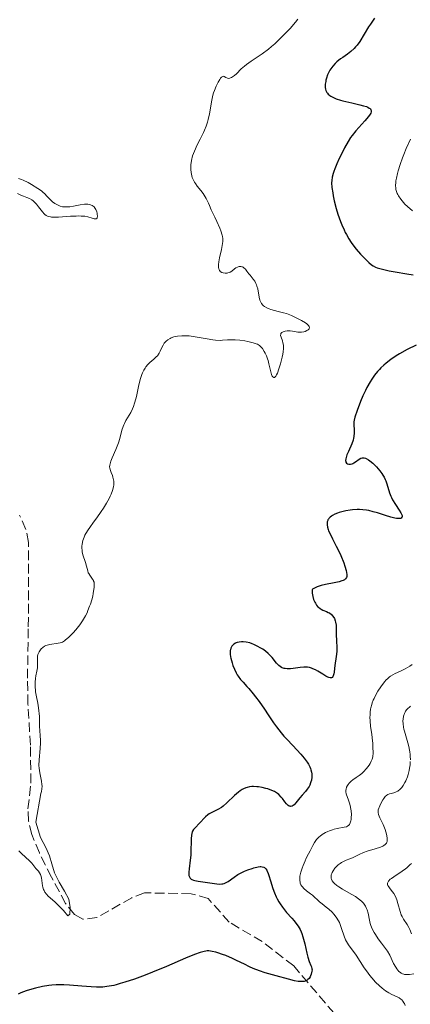
# Model space of a CAD drawing. Units: metres. Extents: x 622222 to 625705, y 4664723 to 4667096.
# Drawn here: x 623748 to 623819, y 4665583 to 4665763 of the extents above; entities that cross this region are included whole.
import ezdxf

# ---------------------------------------------------------------- set-up
doc = ezdxf.new("R2010")
doc.units = ezdxf.units.M
doc.header["$MEASUREMENT"] = 0
doc.linetypes.add('DGN Style 3', pattern=[2.435891, 1.739922, -0.695969])
for name, color, linetype, lineweight in [('Barranco lineal', 142, 'DGN Style 3', 13), ('Curva de nivel directora', 30, 'Continuous', 30), ('Curva de nivel intermedia', 30, 'Continuous', 0)]:
    doc.layers.add(name, color=color, linetype=linetype, lineweight=lineweight)

msp = doc.modelspace()

# ---------------------------------------------------------------- linework, layer by layer
at = {"layer": 'Barranco lineal', "color": 142, "linetype": 'DGN Style 3', "lineweight": 13}
msp.add_polyline3d([(623805.52, 4665581.1, 350.45), (623798.15, 4665589.77, 349.84), (623792.4, 4665594.22, 347.98), (623786.38, 4665597.74, 345.87), (623782.54, 4665602.08, 346.18), (623779.38, 4665602.97, 346.18), (623770.89, 4665603.13, 346.18), (623768.56, 4665602.24, 346.18), (623762.17, 4665598.59, 345.57), (623759.62, 4665598.31, 345.22), (623758.07, 4665599.15, 344.96), (623756.46, 4665601.15, 344.63), (623753.88, 4665605.99, 344.04), (623751.66, 4665610.44, 344.01), (623750.29, 4665613.78, 344.04), (623749.7, 4665616.25, 343.92), (623749.57, 4665618.48, 343.74), (623750.13, 4665623.21, 342.82), (623750.01, 4665630.12, 342.82), (623749.57, 4665637.65, 342.51), (623749.49, 4665642.37, 341.9), (623749.64, 4665651.8, 341.9), (623749.69, 4665667.2, 340.68), (623749.2, 4665669.58, 340.11), (623748.04, 4665672.2, 339.46)], dxfattribs=at)
at = {"layer": 'Curva de nivel directora', "color": 30, "linetype": 'Continuous', "lineweight": 30, "elevation": 350, "flags": 128}
for points in [[(623812.93, 4665763.1), (623812.18, 4665762.02), (623811.83, 4665761.5), (623810.22, 4665758.85), (623809.73, 4665758.16), (623809.47, 4665757.84), (623809.19, 4665757.54), (623808.59, 4665757.01), (623807.96, 4665756.53), (623807.13, 4665755.94), (623806.73, 4665755.66), (623806.03, 4665755.1), (623805.72, 4665754.8), (623805.3, 4665754.35), (623804.93, 4665753.85), (623804.77, 4665753.59), (623804.62, 4665753.32), (623804.36, 4665752.74), (623804.16, 4665752.15), (623804.05, 4665751.76), (623804, 4665751.51)], [(623804, 4665751.51), (623803.93, 4665751.03), (623803.91, 4665750.59), (623803.92, 4665750.4), (623803.97, 4665750.12), (623804.05, 4665749.86), (623804.1, 4665749.74), (623804.23, 4665749.5), (623804.32, 4665749.39), (623804.46, 4665749.23), (623804.77, 4665748.96), (623804.96, 4665748.83), (623805.29, 4665748.64), (623805.91, 4665748.37), (623806.69, 4665748.11), (623807.16, 4665747.99), (623808.77, 4665747.62), (623810.24, 4665747.28), (623810.9, 4665747.1), (623811.46, 4665746.92), (623811.69, 4665746.82), (623811.97, 4665746.67), (623812.1, 4665746.57), (623812.18, 4665746.5), (623812.28, 4665746.35), (623812.32, 4665746.24), (623812.33, 4665746), (623812.23, 4665745.73), (623812.13, 4665745.55), (623811.82, 4665745.13), (623811.13, 4665744.32), (623810.04, 4665743.12), (623809.5, 4665742.5), (623808.86, 4665741.67), (623808.56, 4665741.25), (623808.12, 4665740.56), (623807.44, 4665739.38), (623806.8, 4665738.12), (623806.48, 4665737.45), (623806.03, 4665736.45), (623805.64, 4665735.52), (623805.48, 4665735.09), (623805.36, 4665734.7), (623805.18, 4665734.02), (623805.1, 4665733.4), (623805.09, 4665733.01), (623805.15, 4665732.16), (623805.29, 4665731.16), (623805.38, 4665730.61), (623805.56, 4665729.72), (623805.93, 4665728.28), (623806.24, 4665727.28), (623806.71, 4665725.94), (623806.97, 4665725.29), (623807.37, 4665724.36), (623807.58, 4665723.93), (623807.78, 4665723.52), (623808.2, 4665722.77), (623808.64, 4665722.09), (623808.94, 4665721.67), (623809.58, 4665720.85), (623810.37, 4665719.95), (623810.9, 4665719.39), (623811.86, 4665718.44), (623812.38, 4665717.99), (623812.65, 4665717.81), (623813.12, 4665717.58), (623813.41, 4665717.47), (623814.12, 4665717.26), (623815.59, 4665716.92), (623816.72, 4665716.7), (623818.84, 4665716.34), (623820, 4665716.18)], [(623820.56, 4665703.31), (623818.9, 4665702.5), (623817.52, 4665701.74), (623816.86, 4665701.34), (623815.92, 4665700.7), (623815.04, 4665700.02), (623814.62, 4665699.65), (623814.09, 4665699.14), (623813.83, 4665698.87), (623813.46, 4665698.45), (623812.92, 4665697.78), (623812.43, 4665697.07), (623812.12, 4665696.57), (623811.54, 4665695.54), (623811.28, 4665695.03), (623810.8, 4665694), (623810.38, 4665693.02), (623809.74, 4665691.34), (623809.32, 4665690.1), (623809.18, 4665689.56), (623809.13, 4665689.27), (623809.12, 4665689.09), (623809.13, 4665688.74), (623809.22, 4665687.8), (623809.23, 4665687.24), (623809.17, 4665686.62), (623809.1, 4665686.29), (623809.01, 4665685.94), (623808.75, 4665685.23), (623808.14, 4665683.83), (623807.89, 4665683.23), (623807.79, 4665682.97), (623807.68, 4665682.52), (623807.65, 4665682.18), (623807.67, 4665681.99), (623807.71, 4665681.89), (623807.82, 4665681.72), (623808.01, 4665681.59), (623808.21, 4665681.54), (623808.33, 4665681.53), (623808.51, 4665681.54), (623808.81, 4665681.62), (623808.97, 4665681.68), (623809.13, 4665681.77), (623809.45, 4665681.98), (623810.09, 4665682.43), (623810.4, 4665682.61), (623810.67, 4665682.7), (623810.81, 4665682.72), (623811.03, 4665682.7), (623811.26, 4665682.64), (623811.39, 4665682.58), (623811.83, 4665682.33), (623812.08, 4665682.14), (623812.59, 4665681.71), (623812.86, 4665681.46), (623813.29, 4665681.03), (623813.91, 4665680.31), (623814.28, 4665679.8), (623814.45, 4665679.54), (623814.68, 4665679.14), (623814.87, 4665678.73), (623814.98, 4665678.46), (623815.17, 4665677.92), (623815.67, 4665676.26), (623815.89, 4665675.7), (623816.02, 4665675.42), (623816.24, 4665674.99), (623816.76, 4665674.14), (623817.45, 4665673.1), (623817.72, 4665672.66), (623817.9, 4665672.28), (623817.95, 4665672.12), (623817.97, 4665671.92), (623817.94, 4665671.81), (623817.79, 4665671.66), (623817.67, 4665671.61), (623817.37, 4665671.57), (623816.96, 4665671.59), (623816.64, 4665671.64), (623815.91, 4665671.83), (623814.94, 4665672.14), (623813.48, 4665672.62), (623812.68, 4665672.84), (623811.86, 4665673.03), (623811.44, 4665673.11), (623810.8, 4665673.19), (623810.16, 4665673.22), (623809.73, 4665673.22), (623808.88, 4665673.18), (623808.47, 4665673.13), (623807.67, 4665673), (623806.92, 4665672.82), (623806.46, 4665672.68), (623806.18, 4665672.58), (623805.66, 4665672.36), (623805.23, 4665672.13), (623805.04, 4665672.01)], [(623805.04, 4665672.01), (623804.8, 4665671.81), (623804.6, 4665671.61), (623804.52, 4665671.5), (623804.42, 4665671.34), (623804.37, 4665671.22), (623804.29, 4665670.97), (623804.25, 4665670.67), (623804.26, 4665670.46), (623804.33, 4665670), (623804.44, 4665669.61), (623804.54, 4665669.34), (623804.79, 4665668.77), (623805.24, 4665667.85), (623805.94, 4665666.53), (623806.28, 4665665.84), (623806.76, 4665664.82), (623807.3, 4665663.5), (623807.51, 4665662.89), (623807.74, 4665662.08), (623807.81, 4665661.73), (623807.86, 4665661.37), (623807.86, 4665661.21), (623807.84, 4665661), (623807.79, 4665660.81), (623807.64, 4665660.56), (623807.56, 4665660.49), (623807.43, 4665660.39), (623807.18, 4665660.26), (623806.98, 4665660.18), (623806.49, 4665660.03), (623805.52, 4665659.83), (623803.97, 4665659.52), (623803.18, 4665659.32), (623802.42, 4665659.07), (623802.06, 4665658.93), (623801.58, 4665658.68), (623801.54, 4665658.56), (623801.51, 4665658.22), (623801.53, 4665657.94), (623801.65, 4665657.31), (623801.8, 4665656.8), (623802, 4665656.31), (623802.12, 4665656.08), (623802.31, 4665655.77), (623802.53, 4665655.51), (623802.68, 4665655.36), (623803, 4665655.12), (623803.16, 4665655.02), (623803.5, 4665654.85), (623804.16, 4665654.57), (623804.46, 4665654.43), (623804.68, 4665654.31), (623805.05, 4665654.02), (623805.26, 4665653.8), (623805.5, 4665653.47), (623805.6, 4665653.29), (623805.76, 4665652.85), (623805.82, 4665652.62), (623805.89, 4665652.11), (623805.91, 4665651.55), (623805.92, 4665650.75), (623805.93, 4665650.32), (623805.97, 4665649.3), (623806.02, 4665647.92), (623806.02, 4665647.26), (623805.94, 4665646.36), (623805.68, 4665644.71), (623805.61, 4665644.17), (623805.52, 4665643.49), (623805.47, 4665643.19), (623805.38, 4665642.81), (623805.32, 4665642.67), (623805.22, 4665642.53), (623805.06, 4665642.43), (623804.8, 4665642.43), (623804.58, 4665642.49), (623804.41, 4665642.57), (623804.01, 4665642.78), (623803.45, 4665643.13), (623802.58, 4665643.65), (623802.11, 4665643.9), (623801.63, 4665644.12), (623801.39, 4665644.21), (623801.03, 4665644.32), (623800.68, 4665644.39), (623800.44, 4665644.42), (623799.99, 4665644.43), (623799.33, 4665644.37), (623798.08, 4665644.16), (623797.55, 4665644.1), (623797.3, 4665644.08), (623796.93, 4665644.09), (623796.57, 4665644.14), (623796.4, 4665644.17), (623796.06, 4665644.29), (623795.9, 4665644.36), (623795.67, 4665644.51), (623795.44, 4665644.68), (623795.02, 4665645.11), (623794.19, 4665646.15)], [(623794.19, 4665646.15), (623793.75, 4665646.66), (623793.51, 4665646.89), (623793.02, 4665647.32), (623792.51, 4665647.69), (623792.16, 4665647.9), (623791.49, 4665648.27), (623790.87, 4665648.56), (623790.57, 4665648.68), (623790.13, 4665648.83), (623789.49, 4665648.97), (623788.91, 4665649.03), (623788.62, 4665649.03), (623788.21, 4665648.99), (623787.84, 4665648.91), (623787.66, 4665648.86), (623787.5, 4665648.78), (623787.22, 4665648.61), (623786.99, 4665648.39), (623786.86, 4665648.22), (623786.78, 4665648.1), (623786.66, 4665647.85), (623786.58, 4665647.58), (623786.55, 4665647.43), (623786.52, 4665647.19), (623786.53, 4665646.79), (623786.6, 4665646.31), (623786.66, 4665646.03), (623786.89, 4665645.19), (623787.05, 4665644.73), (623787.33, 4665644.03), (623787.66, 4665643.35), (623787.84, 4665643.03), (623788.03, 4665642.73), (623788.44, 4665642.17), (623788.9, 4665641.64), (623789.58, 4665640.89), (623789.95, 4665640.48), (623790.75, 4665639.53), (623791.18, 4665638.99), (623791.83, 4665638.13), (623792.84, 4665636.71), (623793.51, 4665635.69), (623794.47, 4665634.25), (623794.99, 4665633.51), (623795.87, 4665632.37), (623796.36, 4665631.8), (623796.88, 4665631.22), (623798, 4665630.05), (623799.45, 4665628.52), (623800.09, 4665627.77), (623800.63, 4665627.04), (623800.84, 4665626.69), (623801.11, 4665626.17), (623801.24, 4665625.84), (623801.3, 4665625.62), (623801.4, 4665625.19), (623801.44, 4665624.88), (623801.45, 4665624.29), (623801.39, 4665623.75), (623801.31, 4665623.42), (623801.24, 4665623.22), (623801.09, 4665622.83), (623800.95, 4665622.55), (623800.64, 4665622.06), (623800.31, 4665621.67), (623799.67, 4665621), (623799.27, 4665620.52), (623798.8, 4665619.88), (623798.57, 4665619.58), (623798.23, 4665619.22), (623798.06, 4665619.08), (623797.87, 4665618.98), (623797.58, 4665618.93), (623797.48, 4665618.95), (623797.33, 4665619), (623797.17, 4665619.1), (623796.85, 4665619.4), (623796.52, 4665619.79), (623796.08, 4665620.36), (623795.86, 4665620.63), (623795.43, 4665621.09), (623795.2, 4665621.28), (623794.83, 4665621.54), (623794.63, 4665621.65), (623794.18, 4665621.86), (623793.45, 4665622.12), (623793.04, 4665622.24), (623792.4, 4665622.38), (623791.74, 4665622.49), (623791.4, 4665622.53), (623790.81, 4665622.56), (623790.52, 4665622.55), (623790.08, 4665622.5), (623789.63, 4665622.4), (623789.41, 4665622.33), (623788.96, 4665622.14), (623788.73, 4665622.02), (623788.39, 4665621.81), (623788.04, 4665621.55), (623787.34, 4665620.93)], [(623787.34, 4665620.93), (623785.93, 4665619.57), (623785.26, 4665618.99), (623784.93, 4665618.75), (623784.31, 4665618.39), (623783.18, 4665617.85), (623782.69, 4665617.57), (623782.46, 4665617.4), (623782.03, 4665617.02), (623780.9, 4665615.78), (623780.17, 4665615.09), (623779.86, 4665614.71), (623779.68, 4665614.43), (623779.61, 4665614.26), (623779.52, 4665614), (623779.45, 4665613.69), (623779.39, 4665612.99), (623779.35, 4665610.44), (623779.32, 4665610), (623779.24, 4665609.12), (623779.05, 4665607.54), (623778.99, 4665606.91), (623778.99, 4665606.46), (623779.01, 4665606.27), (623779.08, 4665606.03), (623779.2, 4665605.83), (623779.27, 4665605.75), (623779.42, 4665605.63), (623779.53, 4665605.57), (623779.81, 4665605.46), (623780.06, 4665605.38), (623780.67, 4665605.26), (623782.82, 4665604.98), (623784.1, 4665604.77), (623784.66, 4665604.73), (623785.02, 4665604.75), (623785.19, 4665604.78), (623785.44, 4665604.84), (623785.69, 4665604.94), (623786.17, 4665605.23), (623787.27, 4665606.02), (623787.95, 4665606.46), (623788.33, 4665606.68), (623789.17, 4665607.09), (623789.76, 4665607.33), (623790.53, 4665607.6), (623790.89, 4665607.71), (623791.64, 4665607.88), (623792, 4665607.92), (623792.17, 4665607.92), (623792.39, 4665607.9), (623792.69, 4665607.81), (623792.82, 4665607.74), (623793.05, 4665607.52), (623793.21, 4665607.3), (623793.3, 4665607.12), (623793.49, 4665606.69), (623793.62, 4665606.29), (623793.91, 4665605.35), (623794.35, 4665603.9), (623794.63, 4665603.14), (623794.95, 4665602.38), (623795.14, 4665602.01), (623795.44, 4665601.48), (623795.66, 4665601.14), (623796.13, 4665600.48), (623796.86, 4665599.56), (623797.81, 4665598.48), (623798.23, 4665598), (623798.75, 4665597.34), (623798.96, 4665597.03), (623799.32, 4665596.41), (623799.52, 4665595.99), (623799.64, 4665595.69), (623799.85, 4665595.06), (623800.17, 4665593.81), (623800.56, 4665592.11), (623800.74, 4665591.38), (623801, 4665590.56), (623801.3, 4665589.85), (623801.41, 4665589.58), (623801.49, 4665589.24), (623801.5, 4665589.06), (623801.48, 4665588.78), (623801.36, 4665588.28), (623801.23, 4665587.93), (623801.14, 4665587.75), (623800.97, 4665587.49), (623800.74, 4665587.25), (623800.6, 4665587.15), (623800.37, 4665587.04), (623800.25, 4665586.99), (623800.04, 4665586.94), (623799.68, 4665586.89), (623799.27, 4665586.9), (623798.96, 4665586.93), (623798.29, 4665587.04), (623797.19, 4665587.31), (623794.94, 4665587.95), (623792.93, 4665588.51), (623791.9, 4665588.85)], [(623791.9, 4665588.85), (623790.74, 4665589.31), (623790.09, 4665589.6), (623789.13, 4665590.07), (623787.7, 4665590.78), (623786.94, 4665591.13), (623785.75, 4665591.64), (623785.13, 4665591.87), (623784.31, 4665592.14), (623783.89, 4665592.26), (623783.26, 4665592.4), (623782.63, 4665592.51), (623782.31, 4665592.55), (623781.54, 4665592.35), (623781.03, 4665592.19), (623779.99, 4665591.83), (623778.4, 4665591.19), (623774.92, 4665589.68), (623772.34, 4665588.6), (623771.01, 4665588.08), (623769.07, 4665587.36), (623767.27, 4665586.76), (623766.46, 4665586.52), (623765.71, 4665586.32), (623765.25, 4665586.21), (623764.4, 4665586.04), (623764.01, 4665585.98), (623763.26, 4665585.9), (623762.55, 4665585.87), (623762.08, 4665585.87), (623761.14, 4665585.91), (623759.44, 4665586.04), (623757.16, 4665586.24), (623756.12, 4665586.3), (623755.19, 4665586.32), (623754.76, 4665586.31), (623753.93, 4665586.26), (623753.38, 4665586.19), (623752.23, 4665585.99), (623750.95, 4665585.69), (623750.27, 4665585.51), (623749.25, 4665585.18), (623748.25, 4665584.81), (623747.77, 4665584.6)]]:
    msp.add_lwpolyline(points, dxfattribs=at)
at = {"layer": 'Curva de nivel intermedia', "color": 30, "linetype": 'Continuous', "lineweight": 0, "flags": 128}
for points, elevation in [([(623798.93, 4665762.91), (623798.47, 4665762.35), (623797.48, 4665761.24), (623796.86, 4665760.56), (623795.81, 4665759.49), (623794.69, 4665758.42), (623794.11, 4665757.92), (623793.53, 4665757.45), (623792.4, 4665756.6), (623790.35, 4665755.21), (623789.51, 4665754.62), (623789.15, 4665754.34), (623788.55, 4665753.82), (623787.67, 4665752.94), (623787.31, 4665752.61), (623787.14, 4665752.47), (623786.81, 4665752.26), (623786.6, 4665752.17), (623786.46, 4665752.12), (623786.21, 4665752.09), (623786.04, 4665752.11), (623785.74, 4665752.26), (623785.47, 4665752.43)], 345), ([(623785.47, 4665752.43), (623785.33, 4665752.47), (623785.18, 4665752.45), (623784.96, 4665752.32), (623784.76, 4665752.1), (623784.62, 4665751.9), (623784.32, 4665751.39), (623783.97, 4665750.68), (623783.65, 4665749.88), (623783.52, 4665749.45), (623783.39, 4665749.02), (623783.19, 4665748.13), (623782.74, 4665745.58), (623782.51, 4665744.56), (623782.38, 4665744.08), (623782.14, 4665743.35), (623781.84, 4665742.61), (623781.66, 4665742.22), (623781.03, 4665740.97), (623780.44, 4665739.81), (623780.17, 4665739.21), (623779.82, 4665738.34), (623779.68, 4665737.9), (623779.48, 4665737.07), (623779.37, 4665736.27), (623779.35, 4665735.77), (623779.36, 4665735.45), (623779.4, 4665734.86), (623779.52, 4665734.26), (623779.6, 4665733.98), (623779.82, 4665733.45), (623780.02, 4665733.11), (623780.17, 4665732.87), (623780.53, 4665732.39), (623781.2, 4665731.57), (623781.58, 4665731.06), (623781.98, 4665730.45), (623782.18, 4665730.1), (623782.58, 4665729.29), (623782.78, 4665728.82), (623783.07, 4665728.03), (623783.73, 4665726.68), (623784.1, 4665725.92), (623784.64, 4665724.69), (623784.84, 4665724.19), (623785.09, 4665723.4), (623785.14, 4665723.19), (623785.21, 4665722.81), (623785.22, 4665722.48), (623785.21, 4665722.28), (623785.16, 4665721.89), (623784.94, 4665720.78), (623784.6, 4665719.24), (623784.47, 4665718.55), (623784.41, 4665718.03), (623784.4, 4665717.8), (623784.42, 4665717.5), (623784.47, 4665717.24), (623784.5, 4665717.12), (623784.58, 4665716.97), (623784.64, 4665716.88), (623784.79, 4665716.73), (623784.93, 4665716.64), (623785.03, 4665716.6), (623785.26, 4665716.52), (623785.63, 4665716.48), (623785.97, 4665716.49), (623786.14, 4665716.52), (623786.37, 4665716.6), (623786.54, 4665716.67), (623786.83, 4665716.85), (623787.34, 4665717.27), (623787.6, 4665717.46), (623787.85, 4665717.59), (623787.98, 4665717.64), (623788.17, 4665717.69), (623788.47, 4665717.7), (623788.67, 4665717.65), (623788.77, 4665717.62), (623788.92, 4665717.54), (623789.06, 4665717.44), (623789.34, 4665717.18), (623789.61, 4665716.85), (623789.98, 4665716.35), (623790.17, 4665716.1), (623790.75, 4665715.37), (623791.02, 4665714.99), (623791.25, 4665714.58), (623791.35, 4665714.35), (623791.44, 4665714.11), (623791.57, 4665713.6), (623791.84, 4665712.07), (623791.98, 4665711.5), (623792.07, 4665711.26), (623792.26, 4665710.93), (623792.5, 4665710.64), (623792.65, 4665710.5), (623792.83, 4665710.37), (623793.22, 4665710.14), (623793.67, 4665709.94), (623793.99, 4665709.82)], 345), ([(623819.51, 4665740.99), (623818.74, 4665739.25), (623818.31, 4665738.19), (623818.05, 4665737.53), (623817.63, 4665736.34), (623817.26, 4665735.21), (623817.12, 4665734.71), (623816.92, 4665733.86), (623816.83, 4665733.36), (623816.8, 4665733.06), (623816.77, 4665732.51), (623816.8, 4665732), (623816.84, 4665731.75), (623816.93, 4665731.39), (623817.07, 4665731.04), (623817.16, 4665730.86), (623817.31, 4665730.58), (623817.72, 4665729.99), (623818.2, 4665729.42), (623818.48, 4665729.11), (623818.97, 4665728.63), (623819.84, 4665727.84)], 355), ([(623747.87, 4665733.79), (623748.39, 4665733.61), (623748.68, 4665733.5), (623749.61, 4665733.04), (623750.25, 4665732.68), (623751.4, 4665731.96), (623752.04, 4665731.51), (623752.38, 4665731.22), (623752.61, 4665731.01), (623753.1, 4665730.5), (623753.71, 4665729.86), (623754.08, 4665729.52), (623754.49, 4665729.21), (623754.71, 4665729.06), (623755.19, 4665728.82), (623755.45, 4665728.72), (623755.86, 4665728.62), (623756.3, 4665728.57), (623756.61, 4665728.57), (623757.24, 4665728.61), (623757.88, 4665728.7), (623759.12, 4665728.94), (623759.93, 4665729.06), (623760.28, 4665729.08), (623760.49, 4665729.07), (623760.85, 4665729.03), (623761.01, 4665728.98), (623761.29, 4665728.86), (623761.52, 4665728.7), (623761.66, 4665728.57), (623761.88, 4665728.28), (623761.98, 4665728.09), (623762.14, 4665727.68), (623762.22, 4665727.41), (623762.25, 4665727.23), (623762.28, 4665726.91), (623762.25, 4665726.63), (623762.2, 4665726.53), (623762.06, 4665726.42), (623761.86, 4665726.39), (623761.69, 4665726.41), (623761.3, 4665726.52), (623760.52, 4665726.76), (623759.97, 4665726.86), (623759.27, 4665726.92), (623758.85, 4665726.93), (623758.38, 4665726.92), (623757.34, 4665726.86), (623755.17, 4665726.72), (623754.27, 4665726.7), (623753.9, 4665726.73), (623753.68, 4665726.75), (623753.32, 4665726.83), (623753.16, 4665726.89), (623752.89, 4665727.02), (623752.67, 4665727.2), (623752.52, 4665727.34), (623752.25, 4665727.66), (623751.53, 4665728.59), (623751.13, 4665729.07), (623750.71, 4665729.51), (623750.5, 4665729.7), (623750.28, 4665729.86), (623749.84, 4665730.11), (623749.38, 4665730.31), (623748.75, 4665730.54), (623748.42, 4665730.67), (623747.64, 4665731.04)], 340), ([(623793.99, 4665709.82), (623794.62, 4665709.62), (623795.32, 4665709.46), (623796.27, 4665709.24), (623796.81, 4665709.07), (623797.72, 4665708.71), (623798.37, 4665708.42), (623799.6, 4665707.79), (623800.29, 4665707.38), (623800.57, 4665707.18), (623800.88, 4665706.89), (623801, 4665706.71), (623801.04, 4665706.48), (623801, 4665706.35), (623800.95, 4665706.26), (623800.79, 4665706.1), (623800.58, 4665705.95), (623800.23, 4665705.79), (623800.03, 4665705.73), (623799.57, 4665705.66), (623799.34, 4665705.65), (623798.88, 4665705.7), (623797.96, 4665705.88), (623797.49, 4665705.94), (623797.18, 4665705.94), (623796.97, 4665705.93), (623796.58, 4665705.86), (623796.2, 4665705.74), (623795.99, 4665705.62), (623795.82, 4665705.45), (623795.77, 4665705.33), (623795.75, 4665705.06), (623795.83, 4665704.75), (623796.09, 4665704.06), (623796.19, 4665703.72), (623796.23, 4665703.54), (623796.26, 4665703.24), (623796.27, 4665702.71), (623796.21, 4665702.06), (623796.15, 4665701.68), (623796.03, 4665701.11), (623795.72, 4665699.86), (623795.45, 4665698.95), (623795.16, 4665698.18), (623795.02, 4665697.88), (623794.89, 4665697.65), (623794.81, 4665697.54), (623794.65, 4665697.4), (623794.53, 4665697.36), (623794.32, 4665697.49), (623794.24, 4665697.6), (623794.1, 4665697.92), (623793.89, 4665698.65), (623793.62, 4665699.86), (623793.46, 4665700.48), (623793.37, 4665700.77), (623793.16, 4665701.33), (623792.93, 4665701.84), (623792.77, 4665702.14), (623792.44, 4665702.67), (623792.21, 4665702.95), (623792.09, 4665703.07), (623791.89, 4665703.24), (623791.53, 4665703.45), (623791.3, 4665703.55), (623790.75, 4665703.73), (623789.76, 4665703.97), (623789.2, 4665704.08), (623788.33, 4665704.21), (623787.48, 4665704.29), (623787.08, 4665704.3), (623786.72, 4665704.3), (623786.04, 4665704.26), (623785.15, 4665704.19), (623784.68, 4665704.17), (623783.86, 4665704.21), (623783.39, 4665704.27), (623782.35, 4665704.44), (623780.12, 4665704.84), (623779.06, 4665704.99), (623778.57, 4665705.02), (623777.7, 4665705.03), (623776.94, 4665704.95), (623776.5, 4665704.86), (623776.24, 4665704.79), (623775.77, 4665704.62), (623775.54, 4665704.52), (623775.14, 4665704.28), (623774.81, 4665704.01), (623774.62, 4665703.79), (623774.5, 4665703.64), (623774.29, 4665703.29), (623774.07, 4665702.85), (623773.75, 4665702.19), (623773.56, 4665701.86), (623773.23, 4665701.37), (623773.03, 4665701.14), (623772.56, 4665700.71), (623771.85, 4665700.11), (623771.49, 4665699.75), (623771.14, 4665699.33)], 345), ([(623771.14, 4665699.33), (623770.97, 4665699.1), (623770.74, 4665698.7), (623770.53, 4665698.24), (623770.4, 4665697.91), (623770.17, 4665697.2), (623769.87, 4665696.07), (623769.4, 4665693.92), (623769.3, 4665693.47), (623769.08, 4665692.69), (623768.86, 4665692.05), (623768.71, 4665691.68), (623768.37, 4665691.01), (623767.48, 4665689.54), (623767.2, 4665688.99), (623767.08, 4665688.7), (623766.97, 4665688.39), (623766.76, 4665687.73), (623766.37, 4665686.25), (623766.12, 4665685.45), (623765.64, 4665684.22), (623764.98, 4665682.7), (623764.73, 4665682.07), (623764.64, 4665681.81), (623764.53, 4665681.37), (623764.51, 4665681.02), (623764.53, 4665680.8), (623764.66, 4665680.37), (623764.8, 4665680.01), (623765.01, 4665679.46), (623765.11, 4665679.16), (623765.22, 4665678.68), (623765.26, 4665678.44), (623765.28, 4665677.98), (623765.26, 4665677.74), (623765.2, 4665677.36), (623765.04, 4665676.74), (623764.77, 4665676.05), (623764.6, 4665675.67), (623764.39, 4665675.26), (623763.91, 4665674.4), (623763.36, 4665673.49), (623762.96, 4665672.88), (623762.16, 4665671.72), (623761.57, 4665670.92), (623760.86, 4665669.96), (623760.55, 4665669.5), (623760.14, 4665668.84), (623759.97, 4665668.52), (623759.82, 4665668.19), (623759.6, 4665667.55), (623759.48, 4665666.92), (623759.44, 4665666.51), (623759.43, 4665666.25), (623759.46, 4665665.74), (623759.5, 4665665.47), (623759.62, 4665664.95), (623760.09, 4665663.55), (623760.27, 4665662.87), (623760.49, 4665662.04), (623760.61, 4665661.67), (623760.69, 4665661.51), (623760.86, 4665661.21), (623761.4, 4665660.48), (623761.53, 4665660.27), (623761.58, 4665660.16), (623761.65, 4665659.95), (623761.7, 4665659.56), (623761.68, 4665658.99), (623761.64, 4665658.64), (623761.5, 4665657.86), (623761.41, 4665657.41), (623761.22, 4665656.69), (623760.99, 4665655.92), (623760.85, 4665655.53), (623760.54, 4665654.74), (623760.37, 4665654.35), (623760.08, 4665653.77), (623759.75, 4665653.21), (623759.53, 4665652.85), (623759.05, 4665652.17), (623758.3, 4665651.24), (623757.82, 4665650.7), (623756.96, 4665649.83), (623756.46, 4665649.39), (623756.25, 4665649.23), (623755.87, 4665648.99), (623755.64, 4665648.89), (623755.47, 4665648.84), (623755.11, 4665648.77), (623753.57, 4665648.55), (623753.06, 4665648.43), (623752.83, 4665648.35), (623752.62, 4665648.26), (623752.27, 4665648.03), (623752, 4665647.77), (623751.85, 4665647.59), (623751.62, 4665647.22), (623751.46, 4665646.87), (623751.4, 4665646.7), (623751.34, 4665646.43)], 345), ([(623751.34, 4665646.43), (623751.3, 4665645.99), (623751.3, 4665645.46), (623751.31, 4665644.67), (623751.29, 4665644.26), (623751.2, 4665643.66), (623751.04, 4665642.81), (623750.97, 4665642.35), (623750.9, 4665641.67), (623750.89, 4665641.31), (623750.89, 4665640.75), (623750.93, 4665640.18), (623750.97, 4665639.9), (623751.14, 4665638.98), (623751.36, 4665637.8), (623751.49, 4665636.98), (623751.71, 4665635.36), (623751.68, 4665634.73), (623751.69, 4665633.64), (623751.83, 4665631.89), (623751.86, 4665631.02), (623751.85, 4665630.55), (623751.78, 4665629.55), (623751.61, 4665627.44), (623751.59, 4665626.43), (623751.61, 4665625.95), (623751.72, 4665625.07), (623752.02, 4665623.56), (623752.12, 4665622.93), (623752.15, 4665622.65), (623752.13, 4665622.13), (623752.04, 4665621.65), (623751.94, 4665621.32), (623750.99, 4665616.05), (623751.88, 4665613.26), (623752.86, 4665611.39), (623753.5, 4665609.87), (623753.92, 4665608.43), (623754.43, 4665606.78), (623755.26, 4665605.06), (623756.28, 4665603.45), (623757.02, 4665601.94), (623757.29, 4665600.44), (623757.25, 4665599.22), (623756.87, 4665598.95), (623756.06, 4665599.9), (623754.49, 4665601.48), (623753.28, 4665602.49), (623752.94, 4665602.87), (623752.66, 4665603.27), (623752.52, 4665603.55), (623752.43, 4665603.75), (623752.3, 4665604.16), (623752.25, 4665604.4), (623752.17, 4665604.9), (623752.04, 4665605.86), (623751.94, 4665606.28), (623751.87, 4665606.46), (623751.7, 4665606.79), (623751.5, 4665607.07), (623751.04, 4665607.6), (623750.28, 4665608.54), (623749.79, 4665609.06), (623749.18, 4665609.61), (623748.31, 4665610.38), (623747.93, 4665610.79)], 345), ([(623819.83, 4665644.87), (623819.37, 4665644.58), (623818.51, 4665644.09), (623817.67, 4665643.68), (623816.72, 4665643.25), (623816.29, 4665643.03), (623815.87, 4665642.77)], 355), ([(623815.87, 4665642.77), (623815.66, 4665642.61), (623815.35, 4665642.34), (623815.02, 4665642.01), (623814.8, 4665641.77), (623814.36, 4665641.23), (623814.07, 4665640.83), (623813.52, 4665639.99), (623813.15, 4665639.33), (623812.83, 4665638.68), (623812.7, 4665638.35), (623812.52, 4665637.88), (623812.42, 4665637.58), (623812.27, 4665636.99), (623812.21, 4665636.7), (623812.14, 4665636.15), (623812.1, 4665635.62), (623812.09, 4665635.27), (623812.11, 4665634.6), (623812.21, 4665633.53), (623812.41, 4665632.16), (623812.5, 4665631.48), (623812.6, 4665630.46), (623812.64, 4665629.81), (623812.66, 4665628.69), (623812.61, 4665628.07), (623812.54, 4665627.75), (623812.49, 4665627.55), (623812.34, 4665627.19), (623812.11, 4665626.77), (623811.92, 4665626.49), (623811.46, 4665625.88), (623810.9, 4665625.27), (623810.6, 4665624.97), (623810.1, 4665624.56), (623809.59, 4665624.21), (623808.94, 4665623.79), (623808.65, 4665623.57), (623808.28, 4665623.21), (623808.09, 4665622.96), (623807.98, 4665622.78), (623807.82, 4665622.44), (623807.72, 4665622.1), (623807.7, 4665621.92), (623807.71, 4665621.62), (623807.77, 4665621.26), (623807.83, 4665621.05), (623808.09, 4665620.29), (623808.35, 4665619.5), (623808.47, 4665619.08), (623808.62, 4665618.44), (623808.66, 4665618.11), (623808.7, 4665617.47), (623808.68, 4665616.88), (623808.63, 4665616.52), (623808.58, 4665616.3), (623808.47, 4665615.92), (623808.39, 4665615.75), (623808.34, 4665615.65), (623808.21, 4665615.49), (623807.99, 4665615.31), (623807.81, 4665615.23), (623807.39, 4665615.12), (623806.07, 4665614.9), (623805.53, 4665614.76), (623805.23, 4665614.67), (623804.68, 4665614.47), (623804.4, 4665614.35), (623803.98, 4665614.15), (623803.36, 4665613.78), (623802.97, 4665613.5), (623802.79, 4665613.35), (623802.54, 4665613.12), (623802.32, 4665612.87), (623801.94, 4665612.34), (623801.64, 4665611.8), (623801.17, 4665610.82), (623800.87, 4665610.25), (623800.45, 4665609.49), (623800.22, 4665608.99), (623799.86, 4665608.13), (623799.68, 4665607.65), (623799.46, 4665606.9), (623799.3, 4665606.19), (623799.26, 4665605.86), (623799.25, 4665605.57), (623799.26, 4665605.38), (623799.31, 4665605.05), (623799.36, 4665604.9), (623799.47, 4665604.62), (623799.62, 4665604.37), (623799.74, 4665604.22), (623800, 4665603.93), (623800.51, 4665603.49), (623801.23, 4665602.95), (623801.57, 4665602.68), (623802.85, 4665601.48), (623803.34, 4665601.1), (623804.11, 4665600.53), (623804.55, 4665600.17), (623805.17, 4665599.57)], 355), ([(623819.51, 4665637.24), (623819.23, 4665637.04), (623819.07, 4665636.91), (623818.81, 4665636.63), (623818.6, 4665636.33), (623818.51, 4665636.17), (623818.39, 4665635.9), (623818.25, 4665635.42), (623818.15, 4665634.9), (623818.13, 4665634.59), (623818.14, 4665634.06), (623818.22, 4665633.42), (623818.29, 4665633.06), (623818.39, 4665632.68), (623818.64, 4665631.82), (623819.01, 4665630.57), (623819.18, 4665629.91), (623819.32, 4665629.25), (623819.38, 4665628.92), (623819.44, 4665628.43), (623819.46, 4665628.1), (623819.48, 4665627.46)], 360), ([(623819.47, 4665627.14), (623819.42, 4665626.52), (623819.33, 4665625.92), (623819.25, 4665625.53), (623819.06, 4665624.78), (623818.93, 4665624.37), (623818.63, 4665623.63), (623818.48, 4665623.32), (623818.16, 4665622.77), (623817.9, 4665622.41), (623817.64, 4665622.11), (623817.5, 4665621.99), (623817.3, 4665621.82), (623817.16, 4665621.73), (623816.89, 4665621.59), (623816.48, 4665621.44), (623815.94, 4665621.3), (623815.68, 4665621.22), (623815.34, 4665621.09), (623815.17, 4665620.98), (623814.9, 4665620.74), (623814.6, 4665620.37)], 360), ([(623814.6, 4665620.37), (623814.44, 4665620.12), (623814.09, 4665619.47), (623813.89, 4665619.06), (623813.57, 4665618.33), (623813.57, 4665618.04), (623813.59, 4665617.85), (623813.68, 4665617.46), (623813.91, 4665616.86), (623814.51, 4665615.6), (623814.86, 4665614.71), (623815.01, 4665614.27), (623815.16, 4665613.64), (623815.24, 4665613.08), (623815.24, 4665612.83), (623815.21, 4665612.54), (623815.17, 4665612.42), (623815.1, 4665612.24), (623815.03, 4665612.14), (623814.86, 4665611.95), (623814.64, 4665611.78), (623814.45, 4665611.68), (623814, 4665611.48), (623813.03, 4665611.16), (623811.57, 4665610.72), (623810.92, 4665610.5), (623810.13, 4665610.16), (623809.29, 4665609.74), (623808.87, 4665609.54), (623808.41, 4665609.36), (623807.74, 4665609.1), (623807.39, 4665608.95), (623806.88, 4665608.67), (623806.62, 4665608.51), (623806.3, 4665608.25), (623805.89, 4665607.87), (623805.7, 4665607.66), (623805.35, 4665607.17), (623805.17, 4665606.84), (623805.1, 4665606.67), (623805.03, 4665606.43), (623804.99, 4665606.12), (623804.99, 4665605.97), (623805.02, 4665605.74), (623805.07, 4665605.6), (623805.21, 4665605.31), (623805.43, 4665605.03), (623805.61, 4665604.84), (623806.06, 4665604.46), (623806.38, 4665604.25), (623807.09, 4665603.81), (623808.68, 4665602.91), (623809.42, 4665602.45), (623810, 4665602.05), (623810.25, 4665601.85), (623810.6, 4665601.54), (623810.89, 4665601.22), (623811.02, 4665601.05), (623811.25, 4665600.71), (623811.35, 4665600.54), (623811.48, 4665600.27), (623811.58, 4665599.99), (623811.74, 4665599.4), (623811.99, 4665598.14), (623812.15, 4665597.49), (623812.26, 4665597.16), (623812.52, 4665596.52), (623812.84, 4665595.89), (623813.08, 4665595.48), (623813.59, 4665594.7), (623814.2, 4665593.9), (623814.96, 4665592.93), (623815.29, 4665592.45), (623815.7, 4665591.73), (623816.42, 4665590.22), (623816.81, 4665589.53), (623817.03, 4665589.21), (623817.39, 4665588.77), (623817.66, 4665588.54), (623817.8, 4665588.44), (623818.03, 4665588.32), (623818.27, 4665588.24), (623818.43, 4665588.21), (623818.78, 4665588.18), (623819.34, 4665588.2), (623820.14, 4665588.29)], 360), ([(623819.67, 4665608.51), (623819.41, 4665608.23), (623818.85, 4665607.73), (623818.56, 4665607.5), (623817.98, 4665607.07), (623816.43, 4665606.07), (623816.02, 4665605.78), (623815.8, 4665605.6), (623815.49, 4665605.29), (623815.39, 4665605.14), (623815.29, 4665604.89), (623815.3, 4665604.65), (623815.35, 4665604.5), (623815.53, 4665604.21), (623815.8, 4665603.86), (623816.21, 4665603.31), (623816.43, 4665603), (623816.73, 4665602.47), (623816.86, 4665602.17), (623816.99, 4665601.85), (623817.2, 4665601.15), (623817.59, 4665599.72), (623817.82, 4665599.09), (623817.95, 4665598.81), (623818.24, 4665598.32), (623818.9, 4665597.35), (623819.22, 4665596.76), (623819.38, 4665596.41), (623819.66, 4665595.63)], 365), ([(623805.17, 4665599.57), (623805.48, 4665599.22), (623805.92, 4665598.65), (623806.32, 4665598.02), (623806.5, 4665597.68), (623806.65, 4665597.34), (623806.91, 4665596.63), (623807.36, 4665595.2), (623807.63, 4665594.53), (623807.79, 4665594.22), (623808.16, 4665593.61), (623809.54, 4665591.71), (623810.3, 4665590.55), (623811.04, 4665589.42), (623811.43, 4665588.85), (623812.07, 4665588), (623812.41, 4665587.59), (623813.12, 4665586.8), (623813.86, 4665586.1), (623814.34, 4665585.68), (623814.95, 4665585.2), (623815.24, 4665585), (623815.55, 4665584.81), (623816.11, 4665584.52), (623817.04, 4665584.12), (623817.44, 4665583.92), (623817.76, 4665583.69), (623817.91, 4665583.55), (623818.12, 4665583.31), (623818.31, 4665583.03), (623818.39, 4665582.88), (623818.54, 4665582.52)], 355)]:
    msp.add_lwpolyline(points, dxfattribs=dict(at, elevation=elevation))

doc.saveas('drawing.dxf')
